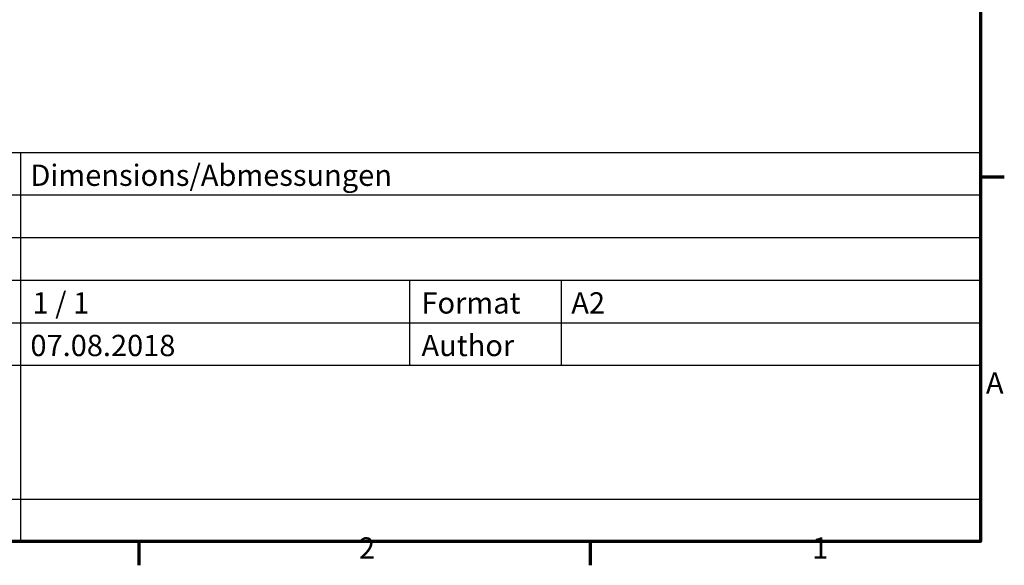
# Model space of a CAD drawing. Units: millimetres. Extents: x 0 to 2376, y 0 to 3059.
# Drawn here: x 1704 to 2352, y 24 to 383 of the extents above; entities that cross this region are included whole.
import ezdxf
from ezdxf.enums import TextEntityAlignment as Align

# ---------------------------------------------------------------- set-up
doc = ezdxf.new("R2010")
doc.units = ezdxf.units.MM
doc.header["$LTSCALE"] = 4
doc.layers.add('Rahmen (ISO)', color=7, linetype='Continuous', lineweight=70)
doc.layers.add('Skizziergeometrie (ISO)', color=7, linetype='Continuous', lineweight=25)
doc.layers.add('Symbol (ISO)', color=7, linetype='Continuous', lineweight=25, true_color=0x004000)
doc.styles.add('Notiztext (DIN)', font='isocpeur.ttf')

# ---------------------------------------------------------------- blocks, each defined once
blk = doc.blocks.new('Ränder Standardrahmen')
at = {"layer": 'Rahmen (ISO)'}
for p, q in [((584, 70), (587.9, 70)), ((445.5, 10), (445.5, 6.1)), ((519.75, 10), (519.75, 6.1))]:
    blk.add_line(p, q, dxfattribs=at)
at = {"layer": 'Rahmen (ISO)', "flags": 128}
blk.add_lwpolyline([(10, 10), (10, 410), (584, 410), (584, 10), (10, 10)], dxfattribs=at)
at = {"layer": 'Rahmen (ISO)', "char_height": 3.5, "attachment_point": 7, "style": 'Notiztext (DIN)'}
for s, insert in [('A', (584.88, 33.25)), ('2', (481.7, 6.1)), ('1', (556.3, 6.1))]:
    blk.add_mtext(s, dxfattribs=dict(at, insert=insert))
blk = doc.blocks.new('Schriftfelder DIN2')
at = {"layer": 'Skizziergeometrie (ISO)'}
for p, q in [((98.4, 155.08), (286.4, 155.08)), ((128.4, 155.08), (128.4, 91.08)), ((286.4, 155.08), (286.4, 91.08)), ((98.4, 148.08), (286.4, 148.08)), ((98.4, 141.08), (286.4, 141.08)), ((98.4, 134.08), (286.4, 134.08)), ((192.4, 134.08), (192.4, 120.08)), ((217.4, 134.08), (217.4, 120.08)), ((98.4, 127.08), (286.4, 127.08)), ((98.4, 120.08), (286.4, 120.08)), ((98.4, 98.08), (286.4, 98.08)), ((286.4, 91.08), (98.4, 91.08))]:
    blk.add_line(p, q, dxfattribs=at)
at = {"layer": 'Symbol (ISO)', "char_height": 3.5, "attachment_point": 1, "style": 'Notiztext (DIN)'}
for s, insert in [('1 / 1 ', (130.4, 132.08)), ('\\fISOCPEUR|b0|i0;\\H3.5000;Format', (194.4, 132.08)), ('\\fISOCPEUR|b0|i0;\\H3.5000;Author', (194.4, 125.08))]:
    blk.add_mtext(s, dxfattribs=dict(at, insert=insert))
at = {"layer": 'Symbol (ISO)', "style": 'Notiztext (DIN)'}
for tag, p in [('TITEL_001', (130.05, 149.58)), ('Blattgröße_001', (219.05, 128.58)), ('ERSTELLUNGSDATUM_001', (130.05, 121.58))]:
    blk.add_attdef(tag, p, '', height=3.5, dxfattribs=at)
for tag, p in [('BAUTEILNUMMER', (130.4, 146.08)), ('PROJEKT', (130.4, 139.08)), ('REVISIONSNUMMER', (130.51, 96.38))]:
    blk.add_attdef(tag, text='', height=3.5, dxfattribs=at).set_placement(p, align=Align.TOP_LEFT)

msp = doc.modelspace()

# ---------------------------------------------------------------- block references
at = {"xscale": 4, "yscale": 4, "zscale": 4}
msp.add_blockref('Ränder Standardrahmen', (0, 0), dxfattribs=at)
msp.add_blockref('Schriftfelder DIN2', (1190.396, -324.312), dxfattribs=at).add_auto_attribs({'ERSTELLUNGSDATUM_001': '07.08.2018', 'Blattgröße_001': 'A2', 'TITEL_001': 'Dimensions/Abmessungen'})

doc.saveas('drawing.dxf')
